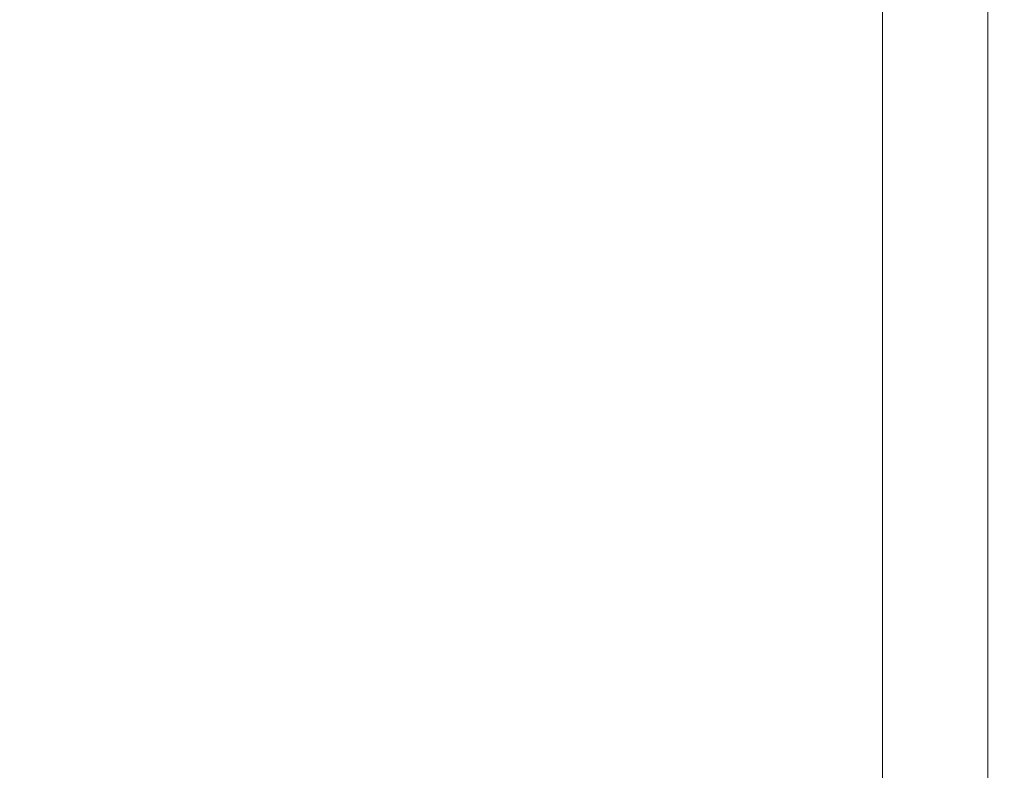
# Model space of a CAD drawing. Units: millimetres. Extents: x 944111 to 958393, y 374078 to 390089.
# Drawn here: x 948790 to 949145, y 386079 to 386350 of the extents above; entities that cross this region are included whole.
import ezdxf

# ---------------------------------------------------------------- set-up
doc = ezdxf.new("R2010")
doc.units = ezdxf.units.MM
doc.layers.add('AGROPAC_Bemaßung Sicherheitsbereich', color=5, linetype='Continuous', lineweight=18)
doc.layers.add('AGROPAC_Konstruktion', color=1, linetype='Continuous', lineweight=0)
doc.styles.get("Standard").update_dxf_attribs({"font": 'arial.ttf'})
doc.dimstyles.new('SUSI', dxfattribs={"dimtxt": 400, "dimasz": 300, "dimexe": 80, "dimexo": 10, "dimtad": 1, "dimdec": 0, "dimtxsty": 'Standard', "dimcen": 2.5, "dimclrd": 256, "dimclrt": 256, "dimadec": 0, "dimazin": 0, "dimtfac": 1, "dimtdec": 0, "dimtmove": 0, "dimatfit": 3, "dimfxl": 0, "dimlwd": -1, "dimarcsym": 0})

# ---------------------------------------------------------------- blocks, each defined once
blk = doc.blocks.new('*D60')
at = {"layer": 'AGROPAC_Bemaßung Sicherheitsbereich', "color": 0, "lineweight": -2, "transparency": 16777216}
for p, q in [((947142.05, 390089.15), (944498.97, 390089.15)), ((951403.1, 376337.41), (944498.97, 376337.41))]:
    blk.add_line(p, q, dxfattribs=at)
at = {"layer": 'AGROPAC_Bemaßung Sicherheitsbereich', "transparency": 16777216}
blk.add_line((944578.97, 389789.15), (944578.97, 376637.41), dxfattribs=at)
for points in [[(944528.97, 389789.15), (944628.97, 389789.15), (944578.97, 390089.15)], [(944528.97, 376637.41), (944628.97, 376637.41), (944578.97, 376337.41)]]:
    blk.add_solid(points, dxfattribs=at)
at = {"layer": 'Defpoints', "color": 0, "transparency": 16777216}
for p in [(947152.05, 390089.15), (944578.97, 376337.41), (951413.1, 376337.41)]:
    blk.add_point(p, dxfattribs=at)
at = {"layer": 'AGROPAC_Bemaßung Sicherheitsbereich', "transparency": 16777216, "insert": (944373.98, 383213.28), "char_height": 400, "attachment_point": 5, "rotation": 90}
blk.add_mtext('13752', dxfattribs=at)

msp = doc.modelspace()

# ---------------------------------------------------------------- linework, layer by layer
at = {"layer": 'AGROPAC_Konstruktion'}
for p, q in [((949100.92, 386018.28), (949100.92, 386631.28)), ((949138.92, 386018.28), (949138.92, 386631.28))]:
    msp.add_line(p, q, dxfattribs=at)

# ---------------------------------------------------------------- dimensions: what is measured, and where the dimension line sits
at = {"layer": 'AGROPAC_Bemaßung Sicherheitsbereich'}
dim = msp.add_linear_dim(base=(944578.97, 376337.41), p1=(947152.05, 390089.15), p2=(951413.1, 376337.41), angle=90, dimstyle='SUSI', dxfattribs=at)
dim.commit()
dim.dimension.update_dxf_attribs({"geometry": '*D60', "text_midpoint": (944373.98, 383213.28)})

doc.saveas('drawing.dxf')
